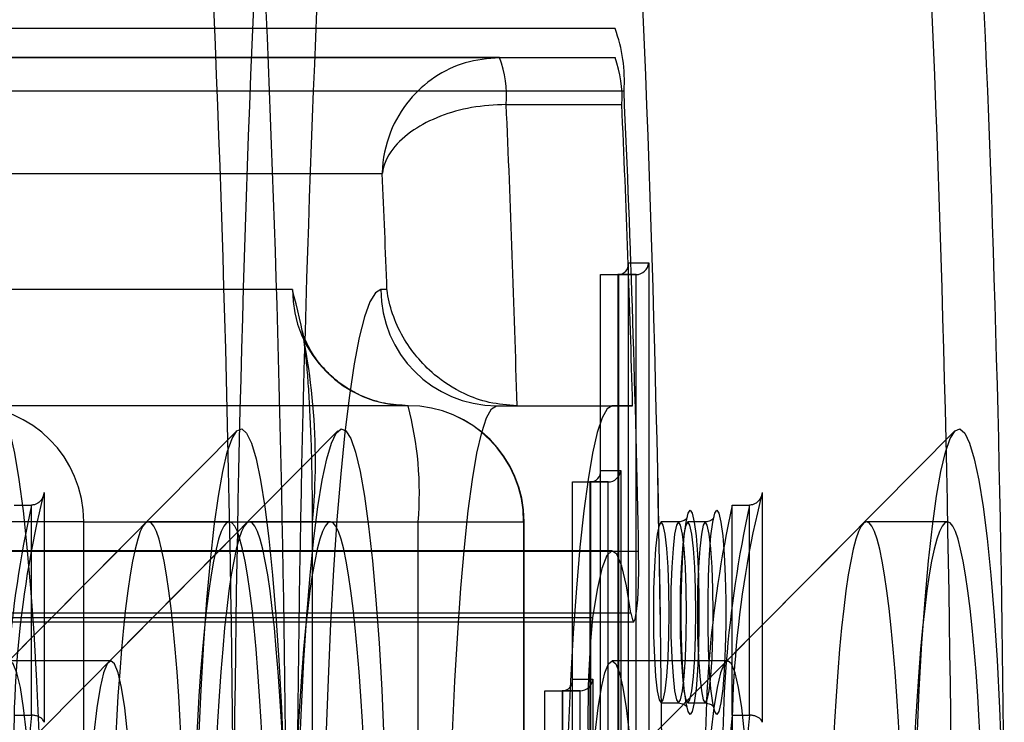
# Model space of a CAD drawing. Extents: x 5 to 415, y 5 to 292.
# Drawn here: x 348 to 348, y 259 to 260 of the extents above; entities that cross this region are included whole.
import ezdxf

# ---------------------------------------------------------------- set-up
doc = ezdxf.new("R2010")
doc.units = 0
doc.linetypes.add('SLD-DURCHGEHEND', pattern=[0])
doc.layers.add('AM_0', color=7, linetype='CONTINUOUS')

msp = doc.modelspace()

# ---------------------------------------------------------------- linework, layer by layer
at = {"layer": 'AM_0', "color": 7, "linetype": 'SLD-DURCHGEHEND'}
for p, q in [((348.1387486368, 259.7032296185), (284.1166360394, 259.7032296185)), ((348.1387486368, 259.7032296185), (347.7809686222, 259.7032296185)), ((348.0723356569, 259.6865629518), (347.7145556423, 259.6865629518)), ((347.7809686222, 259.6865629518), (348.1387486368, 259.6865629518)), ((348.0723356569, 259.6865629518), (348.1387486368, 259.6865629518)), ((348.1439031447, 259.6673321826), (284.1217905474, 259.6673321826)), ((348.0762015379, 259.6596398749), (348.1426145178, 259.6596398749)), ((347.6490293834, 259.6198962852), (348.005035956, 259.6198962852)), ((348.1464388754, 259.5685629518), (348.1580581014, 259.5685629518)), ((348.1464388754, 258.8520490531), (348.1464388754, 259.5685629518)), ((348.1464642441, 258.8526300913), (348.1464642441, 259.5679819135)), ((348.1580581014, 259.5685629518), (348.1580581014, 259.1950021762)), ((348.1304166687, 259.5618962852), (348.1403786157, 259.5618962852)), ((348.1304166687, 258.8587157197), (348.1304166687, 259.5618962852)), ((348.1304166687, 259.5618962852), (348.1408738181, 259.5618962852)), ((348.1403786157, 259.5618962852), (348.1403786157, 258.8587157197)), ((348.1508357651, 259.5618962852), (348.1403786157, 259.5618962852)), ((348.1408738181, 259.5618962852), (348.1508357651, 259.5618962852)), ((348.1408738181, 259.1883355096), (348.1408738181, 259.5618962852)), ((348.1508357651, 259.1883355096), (348.1508357651, 259.5618962852)), ((347.9534084967, 259.5532296185), (347.7006568427, 259.5532296185)), ((348.0077193957, 259.5532296185), (348.0042493466, 259.5532296185)), ((348.0198214766, 259.4865629518), (347.7670698226, 259.4865629518)), ((348.0706623265, 259.4865629518), (348.1370753064, 259.4865629518)), ((348.0706623265, 259.4865629518), (348.0824266386, 259.4865629518)), ((348.0824266386, 259.4865629518), (348.1488396185, 259.4865629518)), ((348.1488396185, 259.4865629518), (348.1370753064, 259.4865629518)), ((347.9214641047, 259.4720664915), (347.7896548302, 259.3392444228)), ((347.9795679332, 259.4720664915), (347.8477586587, 259.3392444228)), ((348.334001287, 259.4720664915), (348.2021920125, 259.3392444228)), ((348.1304022188, 258.852049053), (348.1304022188, 259.4493823863)), ((348.1304022188, 259.4493823863), (348.1420229845, 259.4493823863)), ((348.1304275874, 258.8526300913), (348.1304275874, 259.448801348)), ((348.1420229845, 259.4493823863), (348.1420229845, 258.852049053)), ((348.1143800121, 259.4427157197), (348.1248387012, 259.4427157197)), ((348.1143800121, 258.8587157197), (348.1143800121, 259.4427157197)), ((348.1143800121, 259.4427157197), (348.1243419591, 259.4427157197)), ((348.1243419591, 259.4427157197), (348.1243419591, 258.8587157197)), ((348.1348006482, 259.4427157197), (348.1243419591, 259.4427157197)), ((348.1248387012, 259.4427157197), (348.1348006482, 259.4427157197)), ((348.1248387012, 258.8587157197), (348.1248387012, 259.4427157197)), ((348.1348006482, 258.8587157197), (348.1348006482, 259.4427157197)), ((347.8085045337, 259.4317323243), (347.8084285673, 259.4316602992)), ((347.8107149544, 259.4366793873), (347.8107149544, 259.3046203367)), ((348.221041716, 259.4317323243), (348.2209657496, 259.4316602992)), ((348.2232521367, 259.4366793873), (348.2232521367, 259.3046203367)), ((347.7935306711, 259.4294387563), (347.8034926181, 259.4294387563)), ((347.8034926181, 259.3086958399), (347.8034926181, 259.4294387563)), ((348.2060678535, 259.3086958399), (348.2060678535, 259.4294387563)), ((348.2060678535, 259.4294387563), (348.2160298004, 259.4294387563)), ((348.2160298004, 259.3086958399), (348.2160298004, 259.4294387563)), ((347.8687403949, 259.418937664), (347.7501120479, 259.2993978021)), ((347.8334828025, 259.4198962852), (347.7612594398, 259.4198962852)), ((347.9268442234, 259.418937664), (347.8082158764, 259.2993978021)), ((347.8334828025, 258.9198962852), (347.8334828025, 259.4198962852)), ((347.8334828025, 259.4198962852), (348.0862344564, 259.4198962852)), ((347.9171357657, 259.4198962852), (347.8706466798, 259.4198962852)), ((347.9752395942, 259.4198962852), (347.9287505083, 259.4198962852)), ((347.9647755756, 259.4198962852), (347.9647755756, 258.9198962852)), ((347.9650292624, 258.9198962852), (347.9650292624, 259.4198962852)), ((347.9650292624, 259.4198962852), (348.0256318594, 259.4198962852)), ((348.0256318594, 259.4198962852), (348.0862344564, 259.4198962852)), ((348.0256318594, 258.9198962852), (348.0256318594, 259.4198962852)), ((348.0862344564, 259.4198962852), (348.0862344564, 258.9198962852)), ((348.0864881432, 258.9198962852), (348.0864881432, 259.4198962852)), ((348.2812775772, 259.418937664), (348.1626492302, 259.2993978021)), ((348.1752409128, 259.4197696551), (348.1652789658, 259.4197696551)), ((348.1905803236, 259.4197696551), (348.1806183766, 259.4197696551)), ((348.329672948, 259.4198962852), (348.2831838621, 259.4198962852)), ((348.1370753064, 259.4032296185), (284.114962709, 259.4032296185)), ((348.1522864834, 259.4028255681), (284.130173886, 259.4028255681)), ((348.1258804779, 259.3646936283), (284.1037678806, 259.3646936283)), ((348.1479031203, 259.3674059091), (284.1257905229, 259.3674059091)), ((284.1273373535, 259.3622882364), (348.1494499509, 259.3622882364)), ((347.8490549324, 259.3398962852), (347.7826419525, 259.3398962852)), ((348.2034882863, 259.3398962852), (348.1370753064, 259.3398962852)), ((348.1143655621, 258.852049053), (348.1143655621, 259.3293823863)), ((348.1143655621, 259.3293823863), (348.1259863278, 259.3293823863)), ((348.1143909308, 258.8526300913), (348.1143909308, 259.328801348)), ((348.1259863278, 259.3293823863), (348.1259863278, 258.852049053)), ((348.0983433554, 259.3227157197), (348.1083053024, 259.3227157197)), ((348.0983433554, 258.8587157197), (348.0983433554, 259.3227157197)), ((348.0983433554, 259.3227157197), (348.1088020445, 259.3227157197)), ((348.1187639915, 259.3227157197), (348.1083053024, 259.3227157197)), ((348.1083053024, 259.3227157197), (348.1083053024, 258.8587157197)), ((348.1088020445, 259.3227157197), (348.1187639915, 259.3227157197)), ((348.1088020445, 258.8587157197), (348.1088020445, 259.3227157197)), ((348.1187639915, 258.8587157197), (348.1187639915, 259.3227157197)), ((348.1652789658, 259.3157696551), (348.1752409128, 259.3157696551)), ((348.1806183766, 259.3157696551), (348.1905803236, 259.3157696551)), ((347.7935306711, 259.3086958399), (347.8034926181, 259.3086958399)), ((348.2060678535, 259.3086958399), (348.2160298004, 259.3086958399))]:
    msp.add_line(p, q, dxfattribs=at)
at = {"layer": 'AM_0', "color": 7, "linetype": 'SLD-DURCHGEHEND', "flags": 128}
for points in [[(348.0042493466, 259.5532296185), (348.0010735526, 259.5514938555), (347.9979265191, 259.5463022858), (347.994836746, 259.5377019251), (347.991832215, 259.5257706595), (347.9889401354, 259.5106165405), (347.9861866984, 259.4923768061), (347.9835968395, 259.4712166382), (347.9811940129, 259.4473276664), (347.978999979, 259.4209262332), (347.9770346073, 259.3922514338), (347.9753156965, 259.3615629518), (347.9738588133, 259.3291387068), (347.9726771515, 259.2952723378), (347.9717814123, 259.2602705438), (347.9711797078, 259.2244503065), (347.9708774871, 259.1881360196), (347.9708774871, 259.1516565508), (347.9711797078, 259.1153422638), (347.9717814123, 259.0795220266), (347.9726771515, 259.0445202326), (347.9738588133, 259.0106538635), (347.9753156965, 258.9782296185), (347.9770346073, 258.9475411365), (347.978999979, 258.9188663372), (347.9811940129, 258.8924649039), (347.9835968395, 258.8685759322), (347.9861866984, 258.8474157642), (347.9889401354, 258.8291760299), (347.991832215, 258.8140219108), (347.994836746, 258.8020906453), (347.9979265191, 258.7934902846), (348.0010735526, 258.7882987148), (348.0042493466, 258.7865629518)], [(347.7826419525, 258.8532296185), (347.7855268669, 258.8549643516), (347.7883801735, 258.8601495449), (347.791170611, 258.8687283883), (347.7938676067, 258.8806068902), (347.7964416118, 258.8956549073), (347.7988644249, 258.9137075703), (347.8011095013, 258.9345670904), (347.8031522433, 258.9580049265), (347.8049702703, 258.9837642886), (347.8065436635, 259.0115629518), (347.8078551846, 259.0410963482), (347.8088904643, 259.0720409036), (347.8096381597, 259.1040575831), (347.8100900791, 259.1367956051), (347.8102412711, 259.1698962852), (347.8100900791, 259.2029969652), (347.8096381597, 259.2357349873), (347.8088904643, 259.2677516667), (347.8078551846, 259.2986962221), (347.8065436635, 259.3282296185), (347.8049702703, 259.3560282817), (347.8031522433, 259.3817876438), (347.8011095013, 259.4052254799), (347.7988644249, 259.4260850001), (347.7964416118, 259.444137663), (347.7938676067, 259.4591856801), (347.791170611, 259.471064182), (347.7883801735, 259.4796430254), (347.7855268669, 259.4848282187), (347.7826419525, 259.4865629518)], [(348.0706623265, 258.8532296185), (348.0677774122, 258.8549643516), (348.0649241055, 258.8601495449), (348.062133668, 258.8687283883), (348.0594366723, 258.8806068902), (348.0568626672, 258.8956549073), (348.0544398541, 258.9137075703), (348.0521947778, 258.9345670904), (348.0501520357, 258.9580049265), (348.0483340088, 258.9837642886), (348.0467606155, 259.0115629518), (348.0454490944, 259.0410963482), (348.0444138148, 259.0720409036), (348.0436661193, 259.1040575831), (348.0432141999, 259.1367956051), (348.043063008, 259.1698962852), (348.0432141999, 259.2029969652), (348.0436661193, 259.2357349873), (348.0444138148, 259.2677516667), (348.0454490944, 259.2986962221), (348.0467606155, 259.3282296185), (348.0483340088, 259.3560282817), (348.0501520357, 259.3817876438), (348.0521947778, 259.4052254799), (348.0544398541, 259.4260850001), (348.0568626672, 259.444137663), (348.0594366723, 259.4591856801), (348.062133668, 259.471064182), (348.0649241055, 259.4796430254), (348.0677774122, 259.4848282187), (348.0706623265, 259.4865629518)], [(348.1370753064, 259.4865629518), (348.134190392, 259.4848282187), (348.1313370854, 259.4796430254), (348.1285466479, 259.471064182), (348.1258496522, 259.4591856801), (348.1232756471, 259.444137663), (348.120852834, 259.4260850001), (348.1186077576, 259.4052254799), (348.1165650156, 259.3817876438), (348.1147469886, 259.3560282817), (348.1131735954, 259.3282296185), (348.1118620743, 259.2986962221), (348.1108267946, 259.2677516667), (348.1100790992, 259.2357349873), (348.1096271798, 259.2029969652), (348.1094759878, 259.1698962852), (348.1096271798, 259.1367956051), (348.1100790992, 259.1040575831), (348.1108267946, 259.0720409036), (348.1118620743, 259.0410963482), (348.1131735954, 259.0115629518), (348.1147469886, 258.9837642886), (348.1165650156, 258.9580049265), (348.1186077576, 258.9345670904), (348.120852834, 258.9137075703), (348.1232756471, 258.8956549073), (348.1258496522, 258.8806068902), (348.1285466479, 258.8687283883), (348.1313370854, 258.8601495449), (348.134190392, 258.8549643516), (348.1370753064, 258.8532296185)], [(347.9498239435, 259.1179622833), (347.9491984568, 259.0866185163), (347.9482873078, 259.0562105481), (347.9471007353, 259.0270800756), (347.9456520729, 258.99955444), (347.9439575992, 258.9739429493), (347.9420363553, 258.9505334016), (347.9399099303, 258.9295888519), (347.937602219, 258.9113446559), (347.9351391534, 258.8960058249), (347.932548411, 258.8837447226), (347.9298591043, 258.874699128), (347.9271014532, 258.8689706871), (347.9243064458, 258.8666237709), (347.9215054896, 258.8676847519), (347.9187300592, 258.8721417078), (347.9160113425, 258.8799445553), (347.9133798898, 258.8910056132), (347.9108652709, 258.9052005877), (347.9084957429, 258.9223699686), (347.9062979322, 258.9423208223), (347.904296536, 258.9648289593), (347.902514044, 258.9896414541), (347.9009704862, 259.0164794867), (347.8996832077, 259.0450414759), (347.8986666738, 259.0750064685), (347.8979323073, 259.1060377454), (347.8974883604, 259.1377866058), (347.8973398217, 259.1698962852), (347.8974883604, 259.2020059645), (347.8979323073, 259.2337548249), (347.8986666738, 259.2647861018), (347.8996832077, 259.2947510944), (347.9009704862, 259.3233130836), (347.902514044, 259.3501511162), (347.904296536, 259.374963611), (347.9062979322, 259.3974717481), (347.9084957429, 259.4174226017), (347.9108652709, 259.4345919826), (347.9133798898, 259.4487869571), (347.9160113425, 259.4598480151), (347.9187300592, 259.4676508626), (347.9215054896, 259.4721078184), (347.9243064458, 259.4731687994), (347.9271014532, 259.4708218832), (347.9298591043, 259.4650934424), (347.932548411, 259.4560478478), (347.9351391534, 259.4437867455), (347.937602219, 259.4284479145), (347.9399099303, 259.4102037184), (347.9420363553, 259.3892591687), (347.9439575992, 259.3658496211), (347.9456520729, 259.3402381303), (347.9471007353, 259.3127124948), (347.9482873078, 259.2835820222), (347.9491984568, 259.2531740541), (347.9498239435, 259.2218302871)], [(347.9558340123, 259.2218302871), (347.956459499, 259.2531740541), (347.957370648, 259.2835820222), (347.9585572205, 259.3127124948), (347.9600058829, 259.3402381303), (347.9617003566, 259.3658496211), (347.9636216005, 259.3892591687), (347.9657480255, 259.4102037184), (347.9680557368, 259.4284479145), (347.9705188024, 259.4437867455), (347.9731095448, 259.4560478478), (347.9757988515, 259.4650934424), (347.9785565026, 259.4708218832), (347.98135151, 259.4731687994), (347.9841524662, 259.4721078184), (347.9869278966, 259.4676508626), (347.9896466133, 259.4598480151), (347.9922780661, 259.4487869571), (347.9947926849, 259.4345919826), (347.997162213, 259.4174226017), (347.9993600236, 259.3974717481), (348.0013614198, 259.374963611), (348.0031439118, 259.3501511162), (348.0046874696, 259.3233130836), (348.0059747481, 259.2947510944), (348.006991282, 259.2647861018), (348.0077256485, 259.2337548249), (348.0081695954, 259.2020059645), (348.0083181341, 259.1698962852), (348.0081695954, 259.1377866058), (348.0077256485, 259.1060377454), (348.006991282, 259.0750064685), (348.0059747481, 259.0450414759), (348.0046874696, 259.0164794867), (348.0031439118, 258.9896414541), (348.0013614198, 258.9648289593), (347.9993600236, 258.9423208223), (347.997162213, 258.9223699686), (347.9947926849, 258.9052005877), (347.9922780661, 258.8910056132), (347.9896466133, 258.8799445553), (347.9869278966, 258.8721417078), (347.9841524662, 258.8676847519), (347.98135151, 258.8666237709), (347.9785565026, 258.8689706871), (347.9757988515, 258.874699128), (347.9731095448, 258.8837447226), (347.9705188024, 258.8960058249), (347.9680557368, 258.9113446559), (347.9657480255, 258.9295888519), (347.9636216005, 258.9505334016), (347.9617003566, 258.9739429493), (347.9600058829, 258.99955444), (347.9585572205, 259.0270800756), (347.957370648, 259.0562105481), (347.956459499, 259.0866185163), (347.9558340123, 259.1179622833)], [(348.3623611258, 259.1179622833), (348.3617356391, 259.0866185163), (348.3608244902, 259.0562105481), (348.3596379177, 259.0270800756), (348.3581892552, 258.99955444), (348.3564947816, 258.9739429493), (348.3545735377, 258.9505334016), (348.3524471127, 258.9295888519), (348.3501394014, 258.9113446559), (348.3476763357, 258.8960058249), (348.3450855933, 258.8837447226), (348.3423962866, 258.874699128), (348.3396386356, 258.8689706871), (348.3368436281, 258.8666237709), (348.3340426719, 258.8676847519), (348.3312672416, 258.8721417078), (348.3285485248, 258.8799445553), (348.3259170721, 258.8910056132), (348.3234024532, 258.9052005877), (348.3210329252, 258.9223699686), (348.3188351146, 258.9423208223), (348.3168337183, 258.9648289593), (348.3150512263, 258.9896414541), (348.3135076685, 259.0164794867), (348.31222039, 259.0450414759), (348.3112038561, 259.0750064685), (348.3104694896, 259.1060377454), (348.3100255427, 259.1377866058), (348.309877004, 259.1698962852), (348.3100255427, 259.2020059645), (348.3104694896, 259.2337548249), (348.3112038561, 259.2647861018), (348.31222039, 259.2947510944), (348.3135076685, 259.3233130836), (348.3150512263, 259.3501511162), (348.3168337183, 259.374963611), (348.3188351146, 259.3974717481), (348.3210329252, 259.4174226017), (348.3234024532, 259.4345919826), (348.3259170721, 259.4487869571), (348.3285485248, 259.4598480151), (348.3312672416, 259.4676508626), (348.3340426719, 259.4721078184), (348.3368436281, 259.4731687994), (348.3396386356, 259.4708218832), (348.3423962866, 259.4650934424), (348.3450855933, 259.4560478478), (348.3476763357, 259.4437867455), (348.3501394014, 259.4284479145), (348.3524471127, 259.4102037184), (348.3545735377, 259.3892591687), (348.3564947816, 259.3658496211), (348.3581892552, 259.3402381303), (348.3596379177, 259.3127124948), (348.3608244902, 259.2835820222), (348.3617356391, 259.2531740541), (348.3623611258, 259.2218302871)], [(348.1818822108, 259.3091029884), (348.1806585571, 259.3108077351), (348.1795060176, 259.3158229016), (348.1784915739, 259.3238570245), (348.1776741816, 259.3344431899), (348.1771013448, 259.3469661684), (348.1768063544, 259.3606981698), (348.1768063544, 259.3748411403), (348.1771013448, 259.3885731418), (348.1776741816, 259.4010961202), (348.1784915739, 259.4116822856), (348.1795060176, 259.4197164086), (348.1806585571, 259.424731575), (348.1818822108, 259.4264363218), (348.1831058646, 259.424731575), (348.184258404, 259.4197164086), (348.1852728478, 259.4116822856), (348.18609024, 259.4010961202), (348.1866630769, 259.3885731418), (348.1869580672, 259.3748411403), (348.1869580672, 259.3606981698), (348.1866630769, 259.3469661684), (348.18609024, 259.3344431899), (348.1852728478, 259.3238570245), (348.184258404, 259.3158229016), (348.1831058646, 259.3108077351), (348.1818822108, 259.3091029884)], [(348.1972216215, 259.3091029884), (348.1959979678, 259.3108077351), (348.1948454283, 259.3158229016), (348.1938309846, 259.3238570245), (348.1930135924, 259.3344431899), (348.1924407555, 259.3469661684), (348.1921457652, 259.3606981698), (348.1921457652, 259.3748411403), (348.1924407555, 259.3885731418), (348.1930135924, 259.4010961202), (348.1938309846, 259.4116822856), (348.1948454283, 259.4197164086), (348.1959979678, 259.424731575), (348.1972216215, 259.4264363218), (348.1984452753, 259.424731575), (348.1995978147, 259.4197164086), (348.2006122585, 259.4116822856), (348.2014296507, 259.4010961202), (348.2020024876, 259.3885731418), (348.2022974779, 259.3748411403), (348.2022974779, 259.3606981698), (348.2020024876, 259.3469661684), (348.2014296507, 259.3344431899), (348.2006122585, 259.3238570245), (348.1995978147, 259.3158229016), (348.1984452753, 259.3108077351), (348.1972216215, 259.3091029884)], [(347.8706466798, 258.9198962852), (347.8722010846, 258.9205332565), (347.8737475686, 258.9224409247), (347.8752782512, 258.9256095687), (347.8767853323, 258.9300230418), (347.8782611323, 258.9356588539), (347.8796981308, 258.9424882863), (347.8810890051, 258.9504765378), (347.8824266678, 258.959582902), (347.8837043023, 258.9697609749), (347.8849153982, 258.9809588916), (347.8860537839, 258.9931195899), (347.8871136586, 259.0061811017), (347.8880896214, 259.0200768685), (347.8889766989, 259.0347360808), (347.8897703708, 259.0500840385), (347.8904665928, 259.0660425319), (347.8910618171, 259.0825302403), (347.8915530104, 259.099463146), (347.89193767, 259.1167549628), (347.8922138355, 259.1343175756), (347.8923800997, 259.1520614894), (347.8924356154, 259.1698962852), (347.8923800997, 259.187731081), (347.8922138355, 259.2054749947), (347.89193767, 259.2230376076), (347.8915530104, 259.2403294244), (347.8910618171, 259.2572623301), (347.8904665928, 259.2737500384), (347.8897703708, 259.2897085318), (347.8889766989, 259.3050564895), (347.8880896214, 259.3197157018), (347.8871136586, 259.3336114687), (347.8860537839, 259.3466729805), (347.8849153982, 259.3588336788), (347.8837043023, 259.3700315954), (347.8824266678, 259.3802096684), (347.8810890051, 259.3893160326), (347.8796981308, 259.397304284), (347.8782611323, 259.4041337164), (347.8767853323, 259.4097695286), (347.8752782512, 259.4141830017), (347.8737475686, 259.4173516456), (347.8722010846, 259.4192593138), (347.8706466798, 259.4198962852), (347.8690922749, 259.4192593138), (347.8675457909, 259.4173516456), (347.8660151083, 259.4141830017), (347.8645080272, 259.4097695286), (347.8630322272, 259.4041337164), (347.8615952288, 259.397304284), (347.8602043544, 259.3893160326), (347.8588666918, 259.3802096684), (347.8575890572, 259.3700315954), (347.8563779613, 259.3588336788), (347.8552395756, 259.3466729805), (347.8541797009, 259.3336114687), (347.8532037381, 259.3197157018), (347.8523166606, 259.3050564895), (347.8515229887, 259.2897085318), (347.8508267667, 259.2737500384), (347.8502315425, 259.2572623301), (347.8497403491, 259.2403294244), (347.8493556895, 259.2230376076), (347.849079524, 259.2054749947), (347.8489132598, 259.187731081), (347.8488577441, 259.1698962852), (347.8489132598, 259.1520614894), (347.849079524, 259.1343175756), (347.8493556895, 259.1167549628), (347.8497403491, 259.099463146), (347.8502315425, 259.0825302403), (347.8508267667, 259.0660425319), (347.8515229887, 259.0500840385), (347.8523166606, 259.0347360808), (347.8532037381, 259.0200768685), (347.8541797009, 259.0061811017), (347.8552395756, 258.9931195899), (347.8563779613, 258.9809588916), (347.8575890572, 258.9697609749), (347.8588666918, 258.959582902), (347.8602043544, 258.9504765378), (347.8615952288, 258.9424882863), (347.8630322272, 258.9356588539), (347.8645080272, 258.9300230418), (347.8660151083, 258.9256095687), (347.8675457909, 258.9224409247), (347.8690922749, 258.9205332565), (347.8706466798, 258.9198962852)], [(347.9171357657, 258.9198962852), (347.9186901705, 258.9205332565), (347.9202366545, 258.9224409247), (347.9217673371, 258.9256095687), (347.9232744182, 258.9300230418), (347.9247502182, 258.9356588539), (347.9261872167, 258.9424882863), (347.927578091, 258.9504765378), (347.9289157537, 258.959582902), (347.9301933882, 258.9697609749), (347.9314044841, 258.9809588916), (347.9325428698, 258.9931195899), (347.9336027445, 259.0061811017), (347.9345787073, 259.0200768685), (347.9354657848, 259.0347360808), (347.9362594567, 259.0500840385), (347.9369556787, 259.0660425319), (347.937550903, 259.0825302403), (347.9380420964, 259.099463146), (347.9384267559, 259.1167549628), (347.9387029214, 259.1343175756), (347.9388691856, 259.1520614894), (347.9389247014, 259.1698962852), (347.9388691856, 259.187731081), (347.9387029214, 259.2054749947), (347.9384267559, 259.2230376076), (347.9380420964, 259.2403294244), (347.937550903, 259.2572623301), (347.9369556787, 259.2737500384), (347.9362594567, 259.2897085318), (347.9354657848, 259.3050564895), (347.9345787073, 259.3197157018), (347.9336027445, 259.3336114687), (347.9325428698, 259.3466729805), (347.9314044841, 259.3588336788), (347.9301933882, 259.3700315954), (347.9289157537, 259.3802096684), (347.927578091, 259.3893160326), (347.9261872167, 259.397304284), (347.9247502182, 259.4041337164), (347.9232744182, 259.4097695286), (347.9217673371, 259.4141830017), (347.9202366545, 259.4173516456), (347.9186901705, 259.4192593138), (347.9171357657, 259.4198962852), (347.9155813608, 259.4192593138), (347.9140348768, 259.4173516456), (347.9125041942, 259.4141830017), (347.9109971131, 259.4097695286), (347.9095213131, 259.4041337164), (347.9080843147, 259.397304284), (347.9066934403, 259.3893160326), (347.9053557777, 259.3802096684), (347.9040781431, 259.3700315954), (347.9028670473, 259.3588336788), (347.9017286615, 259.3466729805), (347.9006687868, 259.3336114687), (347.8996928241, 259.3197157018), (347.8988057465, 259.3050564895), (347.8980120746, 259.2897085318), (347.8973158526, 259.2737500384), (347.8967206284, 259.2572623301), (347.896229435, 259.2403294244), (347.8958447754, 259.2230376076), (347.8955686099, 259.2054749947), (347.8954023457, 259.187731081), (347.89534683, 259.1698962852), (347.8954023457, 259.1520614894), (347.8955686099, 259.1343175756), (347.8958447754, 259.1167549628), (347.896229435, 259.099463146), (347.8967206284, 259.0825302403), (347.8973158526, 259.0660425319), (347.8980120746, 259.0500840385), (347.8988057465, 259.0347360808), (347.8996928241, 259.0200768685), (347.9006687868, 259.0061811017), (347.9017286615, 258.9931195899), (347.9028670473, 258.9809588916), (347.9040781431, 258.9697609749), (347.9053557777, 258.959582902), (347.9066934403, 258.9504765378), (347.9080843147, 258.9424882863), (347.9095213131, 258.9356588539), (347.9109971131, 258.9300230418), (347.9125041942, 258.9256095687), (347.9140348768, 258.9224409247), (347.9155813608, 258.9205332565), (347.9171357657, 258.9198962852)], [(347.9287505083, 259.4198962852), (347.9271961034, 259.4192593138), (347.9256496194, 259.4173516456), (347.9241189368, 259.4141830017), (347.9226118557, 259.4097695286), (347.9211360557, 259.4041337164), (347.9196990573, 259.397304284), (347.9183081829, 259.3893160326), (347.9169705203, 259.3802096684), (347.9156928857, 259.3700315954), (347.9144817898, 259.3588336788), (347.9133434041, 259.3466729805), (347.9122835294, 259.3336114687), (347.9113075666, 259.3197157018), (347.9104204891, 259.3050564895), (347.9096268172, 259.2897085318), (347.9089305952, 259.2737500384), (347.908335371, 259.2572623301), (347.9078441776, 259.2403294244), (347.907459518, 259.2230376076), (347.9071833525, 259.2054749947), (347.9070170883, 259.187731081), (347.9069615726, 259.1698962852), (347.9070170883, 259.1520614894), (347.9071833525, 259.1343175756), (347.907459518, 259.1167549628), (347.9078441776, 259.099463146), (347.908335371, 259.0825302403), (347.9089305952, 259.0660425319), (347.9096268172, 259.0500840385), (347.9104204891, 259.0347360808), (347.9113075666, 259.0200768685), (347.9122835294, 259.0061811017), (347.9133434041, 258.9931195899), (347.9144817898, 258.9809588916), (347.9156928857, 258.9697609749), (347.9169705203, 258.959582902), (347.9183081829, 258.9504765378), (347.9196990573, 258.9424882863), (347.9211360557, 258.9356588539), (347.9226118557, 258.9300230418), (347.9241189368, 258.9256095687), (347.9256496194, 258.9224409247), (347.9271961034, 258.9205332565), (347.9287505083, 258.9198962852), (347.9303049131, 258.9205332565), (347.9318513971, 258.9224409247), (347.9333820797, 258.9256095687), (347.9348891608, 258.9300230418), (347.9363649608, 258.9356588539), (347.9378019593, 258.9424882863), (347.9391928336, 258.9504765378), (347.9405304963, 258.959582902), (347.9418081308, 258.9697609749), (347.9430192267, 258.9809588916), (347.9441576124, 258.9931195899), (347.9452174871, 259.0061811017), (347.9461934499, 259.0200768685), (347.9470805274, 259.0347360808), (347.9478741993, 259.0500840385), (347.9485704213, 259.0660425319), (347.9491656456, 259.0825302403), (347.949656839, 259.099463146), (347.9500414985, 259.1167549628), (347.950317664, 259.1343175756), (347.9504839282, 259.1520614894), (347.9505394439, 259.1698962852), (347.9504839282, 259.187731081), (347.950317664, 259.2054749947), (347.9500414985, 259.2230376076), (347.949656839, 259.2403294244), (347.9491656456, 259.2572623301), (347.9485704213, 259.2737500384), (347.9478741993, 259.2897085318), (347.9470805274, 259.3050564895), (347.9461934499, 259.3197157018), (347.9452174871, 259.3336114687), (347.9441576124, 259.3466729805), (347.9430192267, 259.3588336788), (347.9418081308, 259.3700315954), (347.9405304963, 259.3802096684), (347.9391928336, 259.3893160326), (347.9378019593, 259.397304284), (347.9363649608, 259.4041337164), (347.9348891608, 259.4097695286), (347.9333820797, 259.4141830017), (347.9318513971, 259.4173516456), (347.9303049131, 259.4192593138), (347.9287505083, 259.4198962852)], [(347.9752395942, 259.4198962852), (347.9736851893, 259.4192593138), (347.9721387053, 259.4173516456), (347.9706080227, 259.4141830017), (347.9691009416, 259.4097695286), (347.9676251416, 259.4041337164), (347.9661881432, 259.397304284), (347.9647972688, 259.3893160326), (347.9634596062, 259.3802096684), (347.9621819716, 259.3700315954), (347.9609708758, 259.3588336788), (347.95983249, 259.3466729805), (347.9587726153, 259.3336114687), (347.9577966526, 259.3197157018), (347.956909575, 259.3050564895), (347.9561159031, 259.2897085318), (347.9554196811, 259.2737500384), (347.9548244569, 259.2572623301), (347.9543332635, 259.2403294244), (347.9539486039, 259.2230376076), (347.9536724384, 259.2054749947), (347.9535061742, 259.187731081), (347.9534506585, 259.1698962852), (347.9535061742, 259.1520614894), (347.9536724384, 259.1343175756), (347.9539486039, 259.1167549628), (347.9543332635, 259.099463146), (347.9548244569, 259.0825302403), (347.9554196811, 259.0660425319), (347.9561159031, 259.0500840385), (347.956909575, 259.0347360808), (347.9577966526, 259.0200768685), (347.9587726153, 259.0061811017), (347.95983249, 258.9931195899), (347.9609708758, 258.9809588916), (347.9621819716, 258.9697609749), (347.9634596062, 258.959582902), (347.9647972688, 258.9504765378), (347.9661881432, 258.9424882863), (347.9676251416, 258.9356588539), (347.9691009416, 258.9300230418), (347.9706080227, 258.9256095687), (347.9721387053, 258.9224409247), (347.9736851893, 258.9205332565), (347.9752395942, 258.9198962852), (347.976793999, 258.9205332565), (347.978340483, 258.9224409247), (347.9798711656, 258.9256095687), (347.9813782467, 258.9300230418), (347.9828540467, 258.9356588539), (347.9842910452, 258.9424882863), (347.9856819195, 258.9504765378), (347.9870195822, 258.959582902), (347.9882972167, 258.9697609749), (347.9895083126, 258.9809588916), (347.9906466983, 258.9931195899), (347.991706573, 259.0061811017), (347.9926825358, 259.0200768685), (347.9935696133, 259.0347360808), (347.9943632852, 259.0500840385), (347.9950595072, 259.0660425319), (347.9956547315, 259.0825302403), (347.9961459249, 259.099463146), (347.9965305844, 259.1167549628), (347.9968067499, 259.1343175756), (347.9969730141, 259.1520614894), (347.9970285299, 259.1698962852), (347.9969730141, 259.187731081), (347.9968067499, 259.2054749947), (347.9965305844, 259.2230376076), (347.9961459249, 259.2403294244), (347.9956547315, 259.2572623301), (347.9950595072, 259.2737500384), (347.9943632852, 259.2897085318), (347.9935696133, 259.3050564895), (347.9926825358, 259.3197157018), (347.991706573, 259.3336114687), (347.9906466983, 259.3466729805), (347.9895083126, 259.3588336788), (347.9882972167, 259.3700315954), (347.9870195822, 259.3802096684), (347.9856819195, 259.3893160326), (347.9842910452, 259.397304284), (347.9828540467, 259.4041337164), (347.9813782467, 259.4097695286), (347.9798711656, 259.4141830017), (347.978340483, 259.4173516456), (347.976793999, 259.4192593138), (347.9752395942, 259.4198962852)], [(348.1652789658, 259.3157696551), (348.1664519593, 259.3175415121), (348.1675450152, 259.3227363341), (348.1684836435, 259.3310001025), (348.1692038784, 259.3417696551), (348.169656637, 259.3543110647), (348.1698110645, 259.3677696551), (348.169656637, 259.3812282454), (348.1692038784, 259.3937696551), (348.1684836435, 259.4045392077), (348.1675450152, 259.4128029761), (348.1664519593, 259.4179977981), (348.1652789658, 259.4197696551), (348.1641059724, 259.4179977981), (348.1630129165, 259.4128029761), (348.1620742882, 259.4045392077), (348.1613540533, 259.3937696551), (348.1609012947, 259.3812282454), (348.1607468672, 259.3677696551), (348.1609012947, 259.3543110647), (348.1613540533, 259.3417696551), (348.1620742882, 259.3310001025), (348.1630129165, 259.3227363341), (348.1641059724, 259.3175415121), (348.1652789658, 259.3157696551)], [(348.1752409128, 259.3157696551), (348.1764139063, 259.3175415121), (348.1775069621, 259.3227363341), (348.1784455905, 259.3310001025), (348.1791658254, 259.3417696551), (348.1796185839, 259.3543110647), (348.1797730115, 259.3677696551), (348.1796185839, 259.3812282454), (348.1791658254, 259.3937696551), (348.1784455905, 259.4045392077), (348.1775069621, 259.4128029761), (348.1764139063, 259.4179977981), (348.1752409128, 259.4197696551), (348.1740679194, 259.4179977981), (348.1729748635, 259.4128029761), (348.1720362352, 259.4045392077), (348.1713160003, 259.3937696551), (348.1708632417, 259.3812282454), (348.1707088142, 259.3677696551), (348.1708632417, 259.3543110647), (348.1713160003, 259.3417696551), (348.1720362352, 259.3310001025), (348.1729748635, 259.3227363341), (348.1740679194, 259.3175415121), (348.1752409128, 259.3157696551)], [(348.1806183766, 259.3157696551), (348.18179137, 259.3175415121), (348.1828844259, 259.3227363341), (348.1838230542, 259.3310001025), (348.1845432891, 259.3417696551), (348.1849960477, 259.3543110647), (348.1851504752, 259.3677696551), (348.1849960477, 259.3812282454), (348.1845432891, 259.3937696551), (348.1838230542, 259.4045392077), (348.1828844259, 259.4128029761), (348.18179137, 259.4179977981), (348.1806183766, 259.4197696551), (348.1794453831, 259.4179977981), (348.1783523273, 259.4128029761), (348.1774136989, 259.4045392077), (348.176693464, 259.3937696551), (348.1762407055, 259.3812282454), (348.1760862779, 259.3677696551), (348.1762407055, 259.3543110647), (348.176693464, 259.3417696551), (348.1774136989, 259.3310001025), (348.1783523273, 259.3227363341), (348.1794453831, 259.3175415121), (348.1806183766, 259.3157696551)], [(348.1905803236, 259.3157696551), (348.191753317, 259.3175415121), (348.1928463729, 259.3227363341), (348.1937850012, 259.3310001025), (348.1945052361, 259.3417696551), (348.1949579947, 259.3543110647), (348.1951124222, 259.3677696551), (348.1949579947, 259.3812282454), (348.1945052361, 259.3937696551), (348.1937850012, 259.4045392077), (348.1928463729, 259.4128029761), (348.191753317, 259.4179977981), (348.1905803236, 259.4197696551), (348.1894073301, 259.4179977981), (348.1883142742, 259.4128029761), (348.1873756459, 259.4045392077), (348.186655411, 259.3937696551), (348.1862026524, 259.3812282454), (348.1860482249, 259.3677696551), (348.1862026524, 259.3543110647), (348.186655411, 259.3417696551), (348.1873756459, 259.3310001025), (348.1883142742, 259.3227363341), (348.1894073301, 259.3175415121), (348.1905803236, 259.3157696551)], [(348.2831838621, 259.4198962852), (348.2816294572, 259.4192593138), (348.2800829732, 259.4173516456), (348.2785522907, 259.4141830017), (348.2770452095, 259.4097695286), (348.2755694096, 259.4041337164), (348.2741324111, 259.397304284), (348.2727415367, 259.3893160326), (348.2714038741, 259.3802096684), (348.2701262396, 259.3700315954), (348.2689151437, 259.3588336788), (348.2677767579, 259.3466729805), (348.2667168832, 259.3336114687), (348.2657409205, 259.3197157018), (348.264853843, 259.3050564895), (348.264060171, 259.2897085318), (348.2633639491, 259.2737500384), (348.2627687248, 259.2572623301), (348.2622775314, 259.2403294244), (348.2618928719, 259.2230376076), (348.2616167064, 259.2054749947), (348.2614504421, 259.187731081), (348.2613949264, 259.1698962852), (348.2614504421, 259.1520614894), (348.2616167064, 259.1343175756), (348.2618928719, 259.1167549628), (348.2622775314, 259.099463146), (348.2627687248, 259.0825302403), (348.2633639491, 259.0660425319), (348.264060171, 259.0500840385), (348.264853843, 259.0347360808), (348.2657409205, 259.0200768685), (348.2667168832, 259.0061811017), (348.2677767579, 258.9931195899), (348.2689151437, 258.9809588916), (348.2701262396, 258.9697609749), (348.2714038741, 258.959582902), (348.2727415367, 258.9504765378), (348.2741324111, 258.9424882863), (348.2755694096, 258.9356588539), (348.2770452095, 258.9300230418), (348.2785522907, 258.9256095687), (348.2800829732, 258.9224409247), (348.2816294572, 258.9205332565), (348.2831838621, 258.9198962852), (348.284738267, 258.9205332565), (348.286284751, 258.9224409247), (348.2878154335, 258.9256095687), (348.2893225147, 258.9300230418), (348.2907983146, 258.9356588539), (348.2922353131, 258.9424882863), (348.2936261874, 258.9504765378), (348.2949638501, 258.959582902), (348.2962414846, 258.9697609749), (348.2974525805, 258.9809588916), (348.2985909663, 258.9931195899), (348.299650841, 259.0061811017), (348.3006268037, 259.0200768685), (348.3015138812, 259.0347360808), (348.3023075532, 259.0500840385), (348.3030037751, 259.0660425319), (348.3035989994, 259.0825302403), (348.3040901928, 259.099463146), (348.3044748523, 259.1167549628), (348.3047510178, 259.1343175756), (348.3049172821, 259.1520614894), (348.3049727978, 259.1698962852), (348.3049172821, 259.187731081), (348.3047510178, 259.2054749947), (348.3044748523, 259.2230376076), (348.3040901928, 259.2403294244), (348.3035989994, 259.2572623301), (348.3030037751, 259.2737500384), (348.3023075532, 259.2897085318), (348.3015138812, 259.3050564895), (348.3006268037, 259.3197157018), (348.299650841, 259.3336114687), (348.2985909663, 259.3466729805), (348.2974525805, 259.3588336788), (348.2962414846, 259.3700315954), (348.2949638501, 259.3802096684), (348.2936261874, 259.3893160326), (348.2922353131, 259.397304284), (348.2907983146, 259.4041337164), (348.2893225147, 259.4097695286), (348.2878154335, 259.4141830017), (348.286284751, 259.4173516456), (348.284738267, 259.4192593138), (348.2831838621, 259.4198962852)], [(348.329672948, 259.4198962852), (348.3281185431, 259.4192593138), (348.3265720591, 259.4173516456), (348.3250413766, 259.4141830017), (348.3235342954, 259.4097695286), (348.3220584955, 259.4041337164), (348.320621497, 259.397304284), (348.3192306227, 259.3893160326), (348.31789296, 259.3802096684), (348.3166153255, 259.3700315954), (348.3154042296, 259.3588336788), (348.3142658438, 259.3466729805), (348.3132059691, 259.3336114687), (348.3122300064, 259.3197157018), (348.3113429289, 259.3050564895), (348.310549257, 259.2897085318), (348.309853035, 259.2737500384), (348.3092578107, 259.2572623301), (348.3087666173, 259.2403294244), (348.3083819578, 259.2230376076), (348.3081057923, 259.2054749947), (348.307939528, 259.187731081), (348.3078840123, 259.1698962852), (348.307939528, 259.1520614894), (348.3081057923, 259.1343175756), (348.3083819578, 259.1167549628), (348.3087666173, 259.099463146), (348.3092578107, 259.0825302403), (348.309853035, 259.0660425319), (348.310549257, 259.0500840385), (348.3113429289, 259.0347360808), (348.3122300064, 259.0200768685), (348.3132059691, 259.0061811017), (348.3142658438, 258.9931195899), (348.3154042296, 258.9809588916), (348.3166153255, 258.9697609749), (348.31789296, 258.959582902), (348.3192306227, 258.9504765378), (348.320621497, 258.9424882863), (348.3220584955, 258.9356588539), (348.3235342954, 258.9300230418), (348.3250413766, 258.9256095687), (348.3265720591, 258.9224409247), (348.3281185431, 258.9205332565), (348.329672948, 258.9198962852), (348.3312273529, 258.9205332565), (348.3327738369, 258.9224409247), (348.3343045194, 258.9256095687), (348.3358116006, 258.9300230418), (348.3372874005, 258.9356588539), (348.338724399, 258.9424882863), (348.3401152734, 258.9504765378), (348.341452936, 258.959582902), (348.3427305705, 258.9697609749), (348.3439416664, 258.9809588916), (348.3450800522, 258.9931195899), (348.3461399269, 259.0061811017), (348.3471158896, 259.0200768685), (348.3480029671, 259.0347360808), (348.3487966391, 259.0500840385), (348.3494928611, 259.0660425319), (348.3500880853, 259.0825302403), (348.3505792787, 259.099463146), (348.3509639382, 259.1167549628), (348.3512401037, 259.1343175756), (348.351406368, 259.1520614894), (348.3514618837, 259.1698962852), (348.351406368, 259.187731081), (348.3512401037, 259.2054749947), (348.3509639382, 259.2230376076), (348.3505792787, 259.2403294244), (348.3500880853, 259.2572623301), (348.3494928611, 259.2737500384), (348.3487966391, 259.2897085318), (348.3480029671, 259.3050564895), (348.3471158896, 259.3197157018), (348.3461399269, 259.3336114687), (348.3450800522, 259.3466729805), (348.3439416664, 259.3588336788), (348.3427305705, 259.3700315954), (348.341452936, 259.3802096684), (348.3401152734, 259.3893160326), (348.338724399, 259.397304284), (348.3372874005, 259.4041337164), (348.3358116006, 259.4097695286), (348.3343045194, 259.4141830017), (348.3327738369, 259.4173516456), (348.3312273529, 259.4192593138), (348.329672948, 259.4198962852)], [(348.1479031203, 259.3674059091), (348.1453383883, 259.3831000456), (348.1426048485, 259.3944386086), (348.1397583448, 259.4011899607), (348.1368570289, 259.4032161775), (348.1339601722, 259.4004758651), (348.131126955, 259.3930250057), (348.1284152577, 259.3810158143), (348.1258804779, 259.3646936283)], [(348.1479031203, 259.3674059091), (348.1486814514, 259.3634756205), (348.1495256263, 259.3622995469), (348.1503633174, 259.3639784525), (348.1511227528, 259.3683684912), (348.151738865, 259.3750935314), (348.1521588667, 259.383577382), (348.1523467726, 259.39309316), (348.1522864834, 259.4028255681)], [(347.7909511039, 258.9998962852), (347.7930597083, 259.00162664), (347.7951253877, 259.0067824797), (347.7971060906, 259.015258846), (347.7989614957, 259.0268831846), (347.8006538324, 259.0414188575), (347.8021486495, 259.0585699604), (347.8034155169, 259.0779873462), (347.8044286448, 259.099275733), (347.8051674088, 259.1220017505), (347.8056167698, 259.1457027627), (347.8057675802, 259.1698962852), (347.8056167698, 259.1940898077), (347.8051674088, 259.2177908198), (347.8044286448, 259.2405168374), (347.8034155169, 259.2618052241), (347.8021486495, 259.2812226099), (347.8006538324, 259.2983737128), (347.7989614957, 259.3129093857), (347.7971060906, 259.3245337244), (347.7951253877, 259.3330100907), (347.7930597083, 259.3381659303), (347.7909511039, 259.3398962852), (347.7888424995, 259.3381659303), (347.7867768202, 259.3330100907), (347.7847961172, 259.3245337244), (347.7829407121, 259.3129093857), (347.7812483754, 259.2983737128), (347.7797535583, 259.2812226099), (347.7784866909, 259.2618052241), (347.777473563, 259.2405168374), (347.776734799, 259.2177908198), (347.776285438, 259.1940898077), (347.7761346276, 259.1698962852), (347.776285438, 259.1457027627), (347.776734799, 259.1220017505), (347.777473563, 259.099275733), (347.7784866909, 259.0779873462), (347.7797535583, 259.0585699604), (347.7812483754, 259.0414188575), (347.7829407121, 259.0268831846), (347.7847961172, 259.015258846), (347.7867768202, 259.0067824797), (347.7888424995, 259.00162664), (347.7909511039, 258.9998962852)], [(347.8490549324, 258.9998962852), (347.8511635368, 259.00162664), (347.8532292162, 259.0067824797), (347.8552099191, 259.015258846), (347.8570653243, 259.0268831846), (347.8587576609, 259.0414188575), (347.860252478, 259.0585699604), (347.8615193454, 259.0779873462), (347.8625324733, 259.099275733), (347.8632712373, 259.1220017505), (347.8637205983, 259.1457027627), (347.8638714087, 259.1698962852), (347.8637205983, 259.1940898077), (347.8632712373, 259.2177908198), (347.8625324733, 259.2405168374), (347.8615193454, 259.2618052241), (347.860252478, 259.2812226099), (347.8587576609, 259.2983737128), (347.8570653243, 259.3129093857), (347.8552099191, 259.3245337244), (347.8532292162, 259.3330100907), (347.8511635368, 259.3381659303), (347.8490549324, 259.3398962852), (347.846946328, 259.3381659303), (347.8448806487, 259.3330100907), (347.8428999457, 259.3245337244), (347.8410445406, 259.3129093857), (347.8393522039, 259.2983737128), (347.8378573868, 259.2812226099), (347.8365905194, 259.2618052241), (347.8355773915, 259.2405168374), (347.8348386275, 259.2177908198), (347.8343892665, 259.1940898077), (347.8342384561, 259.1698962852), (347.8343892665, 259.1457027627), (347.8348386275, 259.1220017505), (347.8355773915, 259.099275733), (347.8365905194, 259.0779873462), (347.8378573868, 259.0585699604), (347.8393522039, 259.0414188575), (347.8410445406, 259.0268831846), (347.8428999457, 259.015258846), (347.8448806487, 259.0067824797), (347.846946328, 259.00162664), (347.8490549324, 258.9998962852)], [(348.1370753064, 259.3398962852), (348.1391839108, 259.3381659303), (348.1412495901, 259.3330100907), (348.1432302931, 259.3245337244), (348.1450856982, 259.3129093857), (348.1467780349, 259.2983737128), (348.148272852, 259.2812226099), (348.1495397194, 259.2618052241), (348.1505528472, 259.2405168374), (348.1512916112, 259.2177908198), (348.1517409723, 259.1940898077), (348.1518917826, 259.1698962852), (348.1517409723, 259.1457027627), (348.1512916112, 259.1220017505), (348.1505528472, 259.099275733), (348.1495397194, 259.0779873462), (348.148272852, 259.0585699604), (348.1467780349, 259.0414188575), (348.1450856982, 259.0268831846), (348.1432302931, 259.015258846), (348.1412495901, 259.0067824797), (348.1391839108, 259.00162664), (348.1370753064, 258.9998962852), (348.134966702, 259.00162664), (348.1329010226, 259.0067824797), (348.1309203197, 259.015258846), (348.1290649145, 259.0268831846), (348.1273725779, 259.0414188575), (348.1258777607, 259.0585699604), (348.1246108934, 259.0779873462), (348.1235977655, 259.099275733), (348.1228590015, 259.1220017505), (348.1224096405, 259.1457027627), (348.1222588301, 259.1698962852), (348.1224096405, 259.1940898077), (348.1228590015, 259.2177908198), (348.1235977655, 259.2405168374), (348.1246108934, 259.2618052241), (348.1258777607, 259.2812226099), (348.1273725779, 259.2983737128), (348.1290649145, 259.3129093857), (348.1309203197, 259.3245337244), (348.1329010226, 259.3330100907), (348.134966702, 259.3381659303), (348.1370753064, 259.3398962852)], [(348.2034882863, 258.9998962852), (348.2055968907, 259.00162664), (348.20766257, 259.0067824797), (348.2096432729, 259.015258846), (348.2114986781, 259.0268831846), (348.2131910148, 259.0414188575), (348.2146858319, 259.0585699604), (348.2159526993, 259.0779873462), (348.2169658271, 259.099275733), (348.2177045911, 259.1220017505), (348.2181539522, 259.1457027627), (348.2183047625, 259.1698962852), (348.2181539522, 259.1940898077), (348.2177045911, 259.2177908198), (348.2169658271, 259.2405168374), (348.2159526993, 259.2618052241), (348.2146858319, 259.2812226099), (348.2131910148, 259.2983737128), (348.2114986781, 259.3129093857), (348.2096432729, 259.3245337244), (348.20766257, 259.3330100907), (348.2055968907, 259.3381659303), (348.2034882863, 259.3398962852), (348.2013796818, 259.3381659303), (348.1993140025, 259.3330100907), (348.1973332996, 259.3245337244), (348.1954778944, 259.3129093857), (348.1937855577, 259.2983737128), (348.1922907406, 259.2812226099), (348.1910238732, 259.2618052241), (348.1900107454, 259.2405168374), (348.1892719814, 259.2177908198), (348.1888226203, 259.1940898077), (348.18867181, 259.1698962852), (348.1888226203, 259.1457027627), (348.1892719814, 259.1220017505), (348.1900107454, 259.099275733), (348.1910238732, 259.0779873462), (348.1922907406, 259.0585699604), (348.1937855577, 259.0414188575), (348.1954778944, 259.0268831846), (348.1973332996, 259.015258846), (348.1993140025, 259.0067824797), (348.2013796818, 259.00162664), (348.2034882863, 258.9998962852)]]:
    msp.add_lwpolyline(points, dxfattribs=at)
at = {"layer": 'AM_0', "color": 7, "linetype": 'SLD-DURCHGEHEND'}
for centre, radius, start, end in [((334.9643017163, 259.1698962852), 12.95547003215321, 357.5271590652, 2.4728409348), ((360.8749432596, 259.1698962852), 12.9554700320933, 177.5271590652, 182.4728409348), ((335.1801189029, 259.1698962852), 12.98612906902193, 357.5330008263, 2.4669991737), ((335.210806449, 259.1698962852), 12.95547003211076, 357.5271590652, 2.4728409348), ((335.3768388986, 259.1698962852), 12.95547003216136, 357.5271590652, 2.4728409348), ((335.9374836713, 259.1871303016), 12.01239039090828, 0.1655095628, 2.5113753026), ((359.9681742847, 259.1871303016), 12.0123903911684, 177.4886246974, 179.8344904372), ((336.350020854, 259.1871303016), 12.01239039057891, 0.1655095628, 2.5113753027), ((348.0590495362, 259.6734668499), 0.0850750787887935, 355.8648775947, 20.4776032164), ((348.0125613314, 259.6642408754), 0.0638063090932806, 355.864877595, 20.4776032161), ((348.0789743113, 259.6642408754), 0.063806309090661, 355.8648775943, 20.4776032163), ((337.9300375842, 259.2112252204), 10.22404436857205, 1.0737956085, 2.5568824738), ((338.4750509525, 259.2276624931), 9.610863489878911, 1.5436384351, 2.5761287708), ((338.5414639307, 259.2276624931), 9.610863491601798, 1.5436384353, 2.5761287707), ((339.4588660374, 259.2425119777), 8.554498184802775, 2.081562929, 2.5284414396), ((348.0199485622, 259.5531030164), 0.0665401859694213, 179.8909866588, 269.8905702452), ((347.5894507024, 259.4543355317), 0.3771542342848074, 354.7608277808, 15.2013110066), ((348.0707894122, 259.5531030164), 0.0665401859695347, 179.8909866589, 269.8905702451), ((347.7669427369, 259.4200228872), 0.0665401859693646, 359.8909866587, 89.8905702453), ((348.0198214766, 259.4198962852), 0.0666666666667197, 0, 90), ((347.8300455182, 259.4364363498), 0.1962844635031719, 355.166193964, 14.7959448233), ((348.0196943909, 259.4200228872), 0.0665401859696482, 359.890986659, 89.890570245), ((348.3806636476, 259.294962014), 0.5873034367660911, 166.0366139343, 184.6089314283), ((348.79320083, 259.294962014), 0.5873034367665215, 166.0366139343, 184.6089314282), ((348.451660635, 259.2870446986), 0.6636247778692267, 167.6096907393, 183.392896138), ((348.8542358703, 259.2870446986), 0.6636247778627001, 167.6096907392, 183.3928961382), ((348.8641978173, 259.2870446986), 0.6636247778657403, 167.6096907393, 183.3928961381), ((348.7019660705, 259.3085385781), 0.5788160326252186, 174.4325727564, 185.1191194293), ((348.2605311737, 259.2546151594), 0.4602270758198329, 173.2516563226, 180.8522596543), ((348.6631064091, 259.2546151594), 0.460227075867062, 173.2516563232, 180.8522596542), ((348.673068356, 259.2546151594), 0.4602270758254622, 173.2516563227, 180.8522596543)]:
    msp.add_arc(centre, radius, start, end, dxfattribs=at)
for centre, major_axis, start_param, end_param in [((348.1397975774, 259.5685629518), (0.004915182245383676, -0.004915182245440519), 5.541420375077003, 7.112216701872558), ((348.1514168034, 259.5685629518), (0.004915182245440519, 0.004915182245440519), 3.883357585706674, 5.454153912474696), ((348.1237609208, 259.4493823863), (0.004915182245383676, -0.004915182245440519), 5.541420375080022, 7.112216701887371), ((348.1353816865, 259.4493823863), (0.004915182245440518, 0.004915182245326831), 3.883357585714883, 5.454153912498263), ((348.1077242641, 259.3293823863), (0.004915182245440519, -0.004915182245383676), 5.541420375083915, 7.112216701869564), ((348.1193450298, 259.3293823863), (0.004915182245440519, 0.004915182245440519), 3.883357585702785, 5.454153912477839)]:
    msp.add_ellipse(centre, major_axis=major_axis, ratio=0.916331174, start_param=start_param, end_param=end_param, dxfattribs=at)
for points, knots in [([(348.0723356568823, 259.6865629518347), (348.0656820832646, 259.6859808645701), (348.0525675131407, 259.6848335376313), (348.0345855100111, 259.6759299434432), (348.0194361462079, 259.6623450556243), (348.0082372522672, 259.6434027890773), (348.0051636560339, 259.6281342672831), (348.0050381961335, 259.620040795415), (348.0050359560267, 259.619896285168)], [0, 0, 0, 0, 0.1900725680730868, 0.3746437878067875, 0.5616422990274671, 0.7657984534780219, 0.9958182935707257, 1, 1, 1, 1]), ([(348.0762015378774, 259.6596398749116), (348.0695141773934, 259.659288758323), (348.0563319243799, 259.6585966305817), (348.0378359786529, 259.653236553502), (348.0219024853969, 259.645090408893), (348.0096070220623, 259.633793139718), (348.0056439654213, 259.6247528098726), (348.0050466194572, 259.6199814601903), (348.0050359560267, 259.619896285168)], [0, 0, 0, 0, 0.1900306671765175, 0.3745920892164821, 0.5616163503110615, 0.765809596818497, 0.9958193856798845, 1, 1, 1, 1]), ([(348.0824266386044, 259.4865629518347), (348.0770192650517, 259.4869565661112), (348.066243412404, 259.4877409634533), (348.049371579547, 259.4940878162434), (348.0353420333601, 259.5033699534297), (348.02427783806, 259.5147300805828), (348.0162048502501, 259.5265333162645), (348.0104696654317, 259.5394148755518), (348.0083378912839, 259.5485460600237), (348.0077301068147, 259.5531485083732), (348.0077193956731, 259.5532296185013)], [0, 0, 0, 0, 0.1098386141960359, 0.2188871750870709, 0.3877834107453053, 0.5246130558351125, 0.6650388669705989, 0.8296766175927274, 0.9969983473304225, 1, 1, 1, 1]), ([(348.0198214765683, 259.4865629518347), (348.0153046228887, 259.4868324040017), (348.0064336061986, 259.4873616030505), (347.9941093050138, 259.4914059884183), (347.9835218690189, 259.4971179524039), (347.9749587810019, 259.5039686830694), (347.9684493032697, 259.511175078621), (347.9639182355376, 259.5179481328662), (347.961098094807, 259.5235459564265), (347.9595767023005, 259.527503486446), (347.9589557443056, 259.5296295626623), (347.9589324917136, 259.5298408216361), (347.9593292863188, 259.5279091911635), (347.9600295738695, 259.5234434021029), (347.9609218215486, 259.5160988874679), (347.9618887463297, 259.505772983942), (347.9628207207538, 259.4926680248478), (347.9636301284839, 259.4772128829389), (347.9642561396129, 259.4599418098254), (347.9646510846842, 259.4417307777251), (347.9647696522248, 259.4281829536032), (347.9647747933028, 259.4209907029398), (347.9647755756013, 259.419896285168)], [0, 0, 0, 0, 0.0541262962147946, 0.1063030399363399, 0.154545212199466, 0.1992738054107534, 0.2403094972820488, 0.2770132107010686, 0.3094254604578913, 0.3398305348894199, 0.371785144871944, 0.4074909240159556, 0.4497229971267541, 0.5000309571321592, 0.5583831282477586, 0.6233388922724591, 0.6929227986540295, 0.7654315823366248, 0.8396932351976703, 0.914972181470874, 0.9870616361898169, 1, 1, 1, 1]), ([(347.810714954364, 259.4366793872757), (347.8107121634099, 259.4366469486164), (347.8106403556725, 259.4358123427033), (347.8102050843085, 259.4340856686215), (347.8088396100133, 259.4318913005943), (347.8070055224161, 259.4303960093637), (347.8052274358574, 259.4295881427502), (347.8040719613581, 259.4294886439802), (347.8034926180918, 259.4294387562999)], [0, 0, 0, 0, 0.0102463706974548, 0.2636262342894243, 0.5430892025304301, 0.7359751020709063, 0.8676205776323995, 1, 1, 1, 1]), ([(348.2232521367058, 259.4366793872757), (348.2232493457518, 259.4366469486164), (348.2231775380143, 259.4358123427033), (348.2227422666503, 259.4340856686216), (348.221376792355, 259.4318913005943), (348.2195427047579, 259.4303960093637), (348.2177646181992, 259.4295881427503), (348.2166091436999, 259.4294886439802), (348.2160298004336, 259.4294387562999)], [0, 0, 0, 0, 0.0102463706974543, 0.2636262342894223, 0.5430892025305822, 0.7359751020708398, 0.8676205776324176, 1, 1, 1, 1]), ([(348.1801557230115, 259.4222899423941), (348.1800169736309, 259.4220898403247), (348.1796856137106, 259.4216119585105), (348.178145524441, 259.4202282123233), (348.1763409668246, 259.4199239434481), (348.1754459610033, 259.4197730353186)], [0, 0, 0, 0, 0.266369756715747, 0.6361416601976396, 1, 1, 1, 1]), ([(348.195495133735, 259.4222899423941), (348.1953563843544, 259.4220898403248), (348.1950250244341, 259.4216119585105), (348.1934849351646, 259.4202282123233), (348.1916803775481, 259.4199239434481), (348.1907853717268, 259.4197730353186)], [0, 0, 0, 0, 0.2663697567230909, 0.6361416602015477, 1, 1, 1, 1]), ([(348.1752409128277, 259.3157696550871), (348.1762568169806, 259.315614448789), (348.1781119820438, 259.3153310231322), (348.1796808556907, 259.3139304859652), (348.1800074416159, 259.3134620977062), (348.1801551353121, 259.3132502759838)], [0, 0, 0, 0, 0.3986970851726997, 0.7280695733302653, 1, 1, 1, 1]), ([(348.1905803235512, 259.3157696550871), (348.1915962277041, 259.315614448789), (348.1934513927673, 259.3153310231322), (348.1950202664142, 259.3139304859651), (348.1953468523394, 259.3134620977062), (348.1954945460356, 259.3132502759838)], [0, 0, 0, 0, 0.3986970851689174, 0.7280695733233584, 1, 1, 1, 1]), ([(347.8107149543639, 259.3046203367026), (347.810711283227, 259.3046453357271), (347.8106368287278, 259.3051523421174), (347.8102245321115, 259.3060795524268), (347.8090032727301, 259.3072215661952), (347.8073962125221, 259.3080466175524), (347.8055172622353, 259.3085897740327), (347.804167956014, 259.3086604607174), (347.8034926180918, 259.3086958399352)], [0, 0, 0, 0, 0.0123519422211745, 0.2505103205688062, 0.4608151824337159, 0.6465651414760366, 0.8231031924205101, 1, 1, 1, 1]), ([(348.2232521367057, 259.3046203367027), (348.2232484655689, 259.3046453357271), (348.2231740110697, 259.3051523421175), (348.2227617144533, 259.3060795524269), (348.221540455072, 259.3072215661953), (348.2199333948639, 259.3080466175524), (348.2180544445771, 259.3085897740328), (348.2167051383558, 259.3086604607174), (348.2160298004335, 259.3086958399353)], [0, 0, 0, 0, 0.0123519422209916, 0.2505103205687398, 0.4608151824340053, 0.6465651414771161, 0.8231031924217053, 1, 1, 1, 1])]:
    msp.add_open_spline(points, degree=3, knots=knots, dxfattribs=at)

doc.saveas('drawing.dxf')
